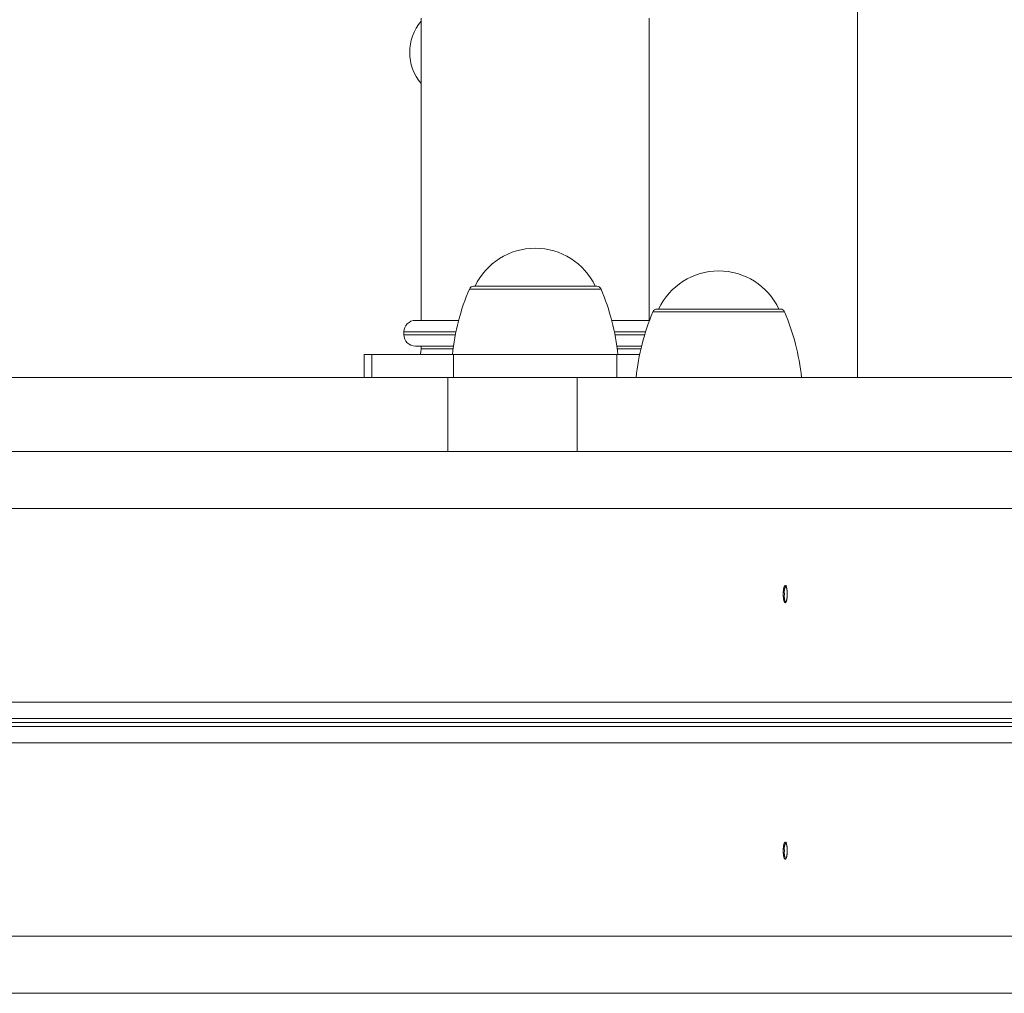
# Model space of a CAD drawing. Units: inches. Extents: x 3.5 to 16.8, y 3.2 to 16.3.
# Drawn here: x 7.4 to 7.6, y 10.4 to 10.5 of the extents above; entities that cross this region are included whole.
import ezdxf

# ---------------------------------------------------------------- set-up
doc = ezdxf.new("R2010")
doc.units = ezdxf.units.IN
doc.linetypes.add('DASHED', pattern=[4.8, 2.4, -2.4])
doc.layers.add('ACAD_LAYER_0', color=7, linetype='Continuous', lineweight=0)

msp = doc.modelspace()

# ---------------------------------------------------------------- linework, layer by layer
at = {"layer": 'ACAD_LAYER_0', "color": 7, "linetype": 'Continuous', "lineweight": 0}
for p, q in [((7.5962496838, 10.6121382229), (7.5962496838, 10.4637593478)), ((7.5197496852, 10.5267593451), (7.5197496852, 10.4737593495)), ((7.5597496918, 10.4737593495), (7.5597496918, 10.5267593451)), ((7.5289462647, 10.4797593467), (7.5397496811, 10.4797593467)), ((7.5397496811, 10.4797593467), (7.5505531123, 10.4797593467)), ((7.5611316851, 10.4757593461), (7.5827385327, 10.4757593461)), ((7.5187496832, 10.4737593495), (7.5263399324, 10.4737593495)), ((7.5531594446, 10.4737593495), (7.5597931287, 10.4737593495)), ((7.5167496941, 10.4717593454), (7.5167496941, 10.4712593519)), ((7.5254351935, 10.4692593478), (7.5187496832, 10.4692593478)), ((7.5197496852, 10.4692593478), (7.5197496852, 10.4687593468)), ((7.5583983502, 10.4692593478), (7.5540641835, 10.4692593478)), ((7.5097496948, 10.4677593448), (7.5097496948, 10.4637593478)), ((7.5097496948, 10.4677593448), (7.5111315092, 10.4677593448)), ((7.5111315092, 10.4637593478), (7.5111315092, 10.4677593448)), ((7.5111315092, 10.4677593448), (7.5254406026, 10.4677593448)), ((7.5254406026, 10.4637593478), (7.5254406026, 10.4677593448)), ((7.5254406026, 10.4677593448), (7.5540587744, 10.4677593448)), ((7.5540587744, 10.4637593478), (7.5540587744, 10.4677593448)), ((7.5540587744, 10.4677593448), (7.5580576053, 10.4677593448)), ((7.5244196942, 10.4637593478), (7.4153090334, 10.4637593478)), ((7.5244196942, 10.4637593478), (7.5244196942, 10.4507593476)), ((7.5471239528, 10.4637593478), (7.5244196942, 10.4637593478)), ((7.5471239528, 10.4637593478), (7.5471239528, 10.4507593476)), ((7.6851681015, 10.4637593478), (7.5471239528, 10.4637593478)), ((7.5244196942, 10.4507593476), (7.4153090334, 10.4507593476)), ((7.5471239528, 10.4507593476), (7.5244196942, 10.4507593476)), ((7.6177175483, 10.4507593476), (7.5471239528, 10.4507593476)), ((7.7115936717, 10.4507593476), (7.6177175483, 10.4507593476)), ((7.7091112575, 10.3557593488), (7.2828185773, 10.3557593488))]:
    msp.add_line(p, q, dxfattribs=at)
at = {"layer": 'ACAD_LAYER_0', "color": 8, "linetype": 'Continuous', "lineweight": 0}
for p, q in [((7.5282090744, 10.479270082), (7.5397496811, 10.479270082)), ((7.5397496811, 10.479270082), (7.5512903026, 10.479270082)), ((7.5603944948, 10.4752700814), (7.583475723, 10.4752700814)), ((7.5258721849, 10.4717593454), (7.5167496941, 10.4717593454)), ((7.5167496941, 10.4712593519), (7.5257718256, 10.4712593519)), ((7.5591022065, 10.4717593454), (7.5536271921, 10.4717593454)), ((7.5537275514, 10.4712593519), (7.5589475027, 10.4712593519)), ((7.5197496852, 10.4687593468), (7.5253670356, 10.4687593468)), ((7.5541323414, 10.4687593468), (7.5582780978, 10.4687593468)), ((7.7059980771, 10.4407593497), (7.391222029, 10.4407593497)), ((7.7059980771, 10.4068300624), (7.3542496888, 10.4068300624)), ((7.7059980771, 10.403973491), (7.3542496888, 10.403973491)), ((7.7059980771, 10.4025452053), (7.3539930163, 10.4025452053)), ((7.7059980771, 10.3996886339), (7.2728185794, 10.3996886339)), ((7.7059980771, 10.3657593467), (7.2728185794, 10.3657593467))]:
    msp.add_line(p, q, dxfattribs=at)
at = {"layer": 'ACAD_LAYER_0', "color": 7, "linetype": 'DASHED', "lineweight": 0}
msp.add_line((7.6953185341, 10.4032593482), (6.9453185341, 10.4032593482), dxfattribs=at)
at = {"layer": 'ACAD_LAYER_0', "color": 7, "linetype": 'Continuous', "lineweight": 0, "extrusion": (0, 0, -1)}
msp.add_lwpolyline([(-7.5197496852, 10.4687593468), (-7.5196920475, 10.4681740739), (-7.5195781133, 10.4677593448)], dxfattribs=at)
at = {"layer": 'ACAD_LAYER_0', "color": 7, "linetype": 'Continuous', "lineweight": 0}
for points in [[(7.583582862322602, 10.42425934788399), (7.583570415299619, 10.42426465608231), (7.583557984025957, 10.4242702119785), (7.583545584250937, 10.42427626327041), (7.583533231723882, 10.4242830576559), (7.583520942194111, 10.42429084283284), (7.583508731410947, 10.42429986649908), (7.58349661512371, 10.42431037635249), (7.583484609081724, 10.42432262009094), (7.583472729034306, 10.42433684541227), (7.583460990682891, 10.42435329010872), (7.583449408861108, 10.42437201247503), (7.583437997647631, 10.42439291464941), (7.583426771095947, 10.42441589356107), (7.583415743259549, 10.42444084613923), (7.583404928191927, 10.42446766931308), (7.583394339946569, 10.42449626001183), (7.583383992576966, 10.42452651516471), (7.583373900136608, 10.4245583317009), (7.583364076678255, 10.42459160656339), (7.58335453541188, 10.42462625261363), (7.5833452870808, 10.42466222930293), (7.583336341979434, 10.42469950456135), (7.583327710402199, 10.42473804631894), (7.583319402643513, 10.42477782250574), (7.583311428997793, 10.42481880105182), (7.583303799759459, 10.42486094988722), (7.583296525222928, 10.424904236942), (7.583289615682618, 10.42494863014621), (7.583283081247996, 10.42499409571555), (7.583276929777599, 10.4250405790015), (7.583271167628383, 10.42508801143712), (7.583265801129957, 10.42513632420201), (7.583260836611935, 10.42518544847579), (7.583256280403928, 10.42523531543807), (7.583252138835549, 10.42528585626847), (7.583248418236411, 10.4253370021466), (7.583245124936123, 10.42538868425206), (7.583242265255993, 10.4254408337672), (7.583239843878289, 10.42549338241072), (7.583237861886484, 10.42554626307905), (7.583236319885994, 10.42559940882504), (7.583235218482232, 10.42565275270156), (7.583234558280616, 10.42570622776147), (7.58323433988656, 10.42575976705764), (7.583234563905479, 10.42581330364294), (7.583235230942789, 10.42586677057023), (7.583236341603904, 10.42592010089236), (7.583237896139252, 10.42597322768969), (7.583239891780775, 10.42602608427611), (7.583242324235892, 10.4260786040835), (7.583245189200284, 10.42613072054464), (7.583248482369628, 10.42618236709233), (7.583252199439607, 10.42623347715933), (7.583256336105899, 10.42628398417845), (7.583260888064184, 10.42633382158246), (7.583265851010143, 10.42638292280415), (7.583271220614682, 10.4264312213329), (7.583276990758164, 10.42647865474844), (7.583283152354999, 10.42652516740603), (7.583289696040799, 10.4265707042978), (7.58329661245118, 10.42661521041589), (7.583303892221754, 10.42665863075243), (7.583311525988136, 10.42670091029955), (7.583319504385938, 10.4267419940494), (7.583327818050774, 10.42678182699411), (7.583336457618261, 10.42682035412582), (7.583345413383292, 10.42685752200046), (7.583354673545081, 10.42689328679272), (7.58336422550665, 10.42692760833159), (7.583374056669481, 10.42696044645317), (7.583384154435053, 10.4269917609935), (7.583394506204852, 10.42702151178868), (7.58340509938036, 10.42704965867477), (7.583415921363057, 10.42707616148783), (7.583426959554427, 10.42710098006395), (7.58343820129878, 10.42712407450121), (7.583449631860488, 10.42714541442979), (7.583461233881748, 10.42716498149698), (7.583472989837309, 10.42718275811745), (7.58348488220192, 10.42719872670589), (7.583496893450329, 10.42721286967698), (7.583509006057287, 10.42722516944539), (7.583521202497542, 10.42723560842582), (7.583533465245844, 10.42724416903292), (7.583545776776941, 10.42725083368139), (7.583558121469224, 10.42725558726685), (7.583570492214992, 10.42725842578077), (7.583582884285796, 10.42725934831541), (7.583595290743336, 10.42725835573455), (7.583607695856316, 10.42725545594994), (7.583620081706843, 10.42725065862597), (7.58363243037702, 10.42724397342703), (7.583644723948952, 10.42723541001753), (7.583656944504745, 10.42722497806186), (7.583669074126504, 10.42721268722442), (7.583681094896334, 10.4271985471696), (7.583692988896341, 10.4271825675618), (7.583704738336476, 10.42716475873607), (7.583716327769714, 10.42714514331813), (7.583727743801531, 10.42712375470041), (7.583738973106819, 10.4271006266395), (7.583750002360476, 10.42707579289199), (7.583760818237396, 10.42704928721448), (7.583771407412477, 10.42702114336356), (7.583781756560611, 10.42699139509583), (7.583791852356696, 10.42696007616787), (7.583801681476068, 10.42692722033939), (7.583811231141928, 10.42689286523715), (7.583820490193935, 10.42685705989757), (7.583829447768411, 10.42681985545103), (7.583838093001682, 10.42678130302793), (7.583846415030071, 10.42674145375866), (7.583854402989902, 10.42670035877364), (7.583862046017498, 10.42665806920323), (7.583869333249185, 10.42661463617785), (7.583876253821284, 10.42657011082789), (7.583882797098638, 10.42652454485855), (7.583888955228511, 10.42647799697375), (7.58389472221493, 10.42643053054783), (7.583900092095761, 10.42638220904023), (7.583905058908867, 10.4263330959104), (7.583909616692115, 10.42628325461777), (7.58391375948337, 10.42623274862179), (7.583917481320497, 10.4261816413819), (7.58392077624136, 10.42612999635754), (7.583923638291157, 10.42607787701569), (7.583926062964971, 10.42602534831268), (7.583928048942919, 10.42597247847659), (7.583929595328454, 10.42591933617036), (7.583930701225028, 10.42586599005692), (7.583931365736093, 10.42581250879922), (7.583931587965098, 10.4257589610602), (7.583931367015498, 10.42570541550279), (7.583930701990745, 10.42565194078994), (7.58392959199429, 10.42559860558458), (7.583928036517034, 10.42554547829224), (7.583926038346389, 10.42549262512837), (7.583923601935534, 10.42544011120171), (7.583920731750503, 10.42538800161249), (7.583917432257328, 10.42533636146091), (7.583913707922043, 10.42528525584721), (7.583909563210677, 10.42523474987158), (7.583905002589268, 10.42518490863426), (7.583900030523846, 10.42513579723546), (7.583894651504982, 10.425087480743), (7.583888871800425, 10.42504002187913), (7.583882700623752, 10.42499347947806), (7.583876147465694, 10.42494791200821), (7.583869221816981, 10.42490337793799), (7.583861933168343, 10.42485993573583), (7.58385429101051, 10.42481764387014), (7.583846304834213, 10.42477656080934), (7.583837984130183, 10.42473674502185), (7.583829338389148, 10.42469825497608), (7.583820377420296, 10.42466114611619), (7.583811112978679, 10.4246254554072), (7.583801557554112, 10.42459121283638), (7.583791723637771, 10.42455844837806), (7.583781623720832, 10.42452719200658), (7.583771270294472, 10.42449747369626), (7.583760675849867, 10.42446932342144), (7.583749852878193, 10.42444277115644), (7.583738813870628, 10.42441784687561), (7.583727571374501, 10.42439458080991), (7.583716139999503, 10.42437301261623), (7.583704536966586, 10.42435319388609), (7.583692779664571, 10.42433517697825), (7.583680885482277, 10.42431901425144), (7.583668871808518, 10.42430475806438), (7.583656756032116, 10.42429246077583), (7.583644555541885, 10.42428217474452), (7.583632287726644, 10.42427395232919), (7.583619969975211, 10.42426784588856), (7.583607618696205, 10.42426379160029), (7.583595245890949, 10.42426120325457)], [(7.583582862322602, 10.3792593479585), (7.583570415299619, 10.37926465615682), (7.583557984025957, 10.37927021205301), (7.583545584250937, 10.37927626334492), (7.583533231723882, 10.37928305773041), (7.583520942194111, 10.37929084290735), (7.583508731410947, 10.37929986657359), (7.58349661512371, 10.379310376427), (7.583484609081724, 10.37932262016544), (7.583472729034306, 10.37933684548678), (7.583460990682891, 10.37935329018323), (7.583449408861108, 10.37937201254954), (7.583437997647631, 10.37939291472392), (7.583426771095947, 10.37941589363558), (7.583415743259549, 10.37944084621373), (7.583404928191927, 10.37946766938759), (7.583394339946569, 10.37949626008634), (7.583383992576966, 10.37952651523922), (7.583373900136608, 10.37955833177541), (7.583364076678255, 10.3795916066379), (7.58335453541188, 10.37962625268814), (7.5833452870808, 10.37966222937744), (7.583336341979434, 10.37969950463586), (7.583327710402199, 10.37973804639345), (7.583319402643513, 10.37977782258026), (7.583311428997793, 10.37981880112633), (7.583303799759459, 10.37986094996173), (7.583296525222928, 10.37990423701651), (7.583289615682618, 10.37994863022072), (7.583283081247996, 10.37999409579005), (7.583276929777599, 10.38004057907601), (7.583271167628383, 10.38008801151163), (7.583265801129957, 10.38013632427652), (7.583260836611935, 10.3801854485503), (7.583256280403928, 10.38023531551258), (7.583252138835549, 10.38028585634298), (7.583248418236411, 10.38033700222111), (7.583245124936123, 10.38038868432657), (7.583242265255993, 10.38044083384171), (7.583239843878289, 10.38049338248523), (7.583237861886484, 10.38054626315356), (7.583236319885994, 10.38059940889955), (7.583235218482232, 10.38065275277607), (7.583234558280616, 10.38070622783598), (7.58323433988656, 10.38075976713215), (7.583234563905479, 10.38081330371745), (7.583235230942789, 10.38086677064473), (7.583236341603904, 10.38092010096687), (7.583237896139252, 10.3809732277642), (7.583239891780775, 10.38102608435062), (7.583242324235892, 10.38107860415801), (7.583245189200284, 10.38113072061915), (7.583248482369628, 10.38118236716684), (7.583252199439607, 10.38123347723384), (7.583256336105899, 10.38128398425296), (7.583260888064184, 10.38133382165697), (7.583265851010143, 10.38138292287866), (7.583271220614682, 10.38143122140741), (7.583276990758164, 10.38147865482295), (7.583283152354999, 10.38152516748054), (7.583289696040799, 10.38157070437231), (7.58329661245118, 10.3816152104904), (7.583303892221754, 10.38165863082694), (7.583311525988136, 10.38170091037406), (7.583319504385938, 10.38174199412391), (7.583327818050774, 10.38178182706862), (7.583336457618261, 10.38182035420033), (7.583345413383292, 10.38185752207497), (7.583354673545081, 10.38189328686722), (7.58336422550665, 10.3819276084061), (7.583374056669481, 10.38196044652767), (7.583384154435053, 10.38199176106801), (7.583394506204852, 10.38202151186318), (7.58340509938036, 10.38204965874927), (7.583415921363057, 10.38207616156234), (7.583426959554427, 10.38210098013846), (7.58343820129878, 10.38212407457572), (7.583449631860488, 10.3821454145043), (7.583461233881748, 10.38216498157148), (7.583472989837309, 10.38218275819196), (7.58348488220192, 10.3821987267804), (7.583496893450329, 10.38221286975149), (7.583509006057287, 10.3822251695199), (7.583521202497542, 10.38223560850033), (7.583533465245844, 10.38224416910743), (7.583545776776941, 10.3822508337559), (7.583558121469224, 10.38225558734136), (7.583570492214992, 10.38225842585527), (7.583582884285796, 10.38225934838991), (7.583595290743336, 10.38225835580906), (7.583607695856316, 10.38225545602444), (7.583620081706843, 10.38225065870047), (7.58363243037702, 10.38224397350153), (7.583644723948952, 10.38223541009203), (7.583656944504745, 10.38222497813636), (7.583669074126504, 10.38221268729892), (7.583681094896334, 10.3821985472441), (7.583692988896341, 10.3821825676363), (7.583704738336476, 10.38216475881057), (7.583716327769714, 10.38214514339263), (7.583727743801531, 10.38212375477491), (7.583738973106819, 10.382100626714), (7.583750002360476, 10.38207579296649), (7.583760818237396, 10.38204928728899), (7.583771407412477, 10.38202114343807), (7.583781756560611, 10.38199139517033), (7.583791852356696, 10.38196007624238), (7.583801681476068, 10.3819272204139), (7.583811231141928, 10.38189286531166), (7.583820490193935, 10.38185705997208), (7.583829447768411, 10.38181985552553), (7.583838093001682, 10.38178130310244), (7.583846415030071, 10.38174145383317), (7.583854402989902, 10.38170035884814), (7.583862046017498, 10.38165806927774), (7.583869333249185, 10.38161463625236), (7.583876253821284, 10.3815701109024), (7.583882797098638, 10.38152454493305), (7.583888955228511, 10.38147799704826), (7.58389472221493, 10.38143053062234), (7.583900092095761, 10.38138220911474), (7.583905058908867, 10.3813330959849), (7.583909616692115, 10.38128325469227), (7.58391375948337, 10.38123274869629), (7.583917481320497, 10.3811816414564), (7.58392077624136, 10.38112999643205), (7.583923638291157, 10.3810778770902), (7.583926062964971, 10.38102534838719), (7.583928048942919, 10.38097247855109), (7.583929595328454, 10.38091933624486), (7.583930701225028, 10.38086599013142), (7.583931365736093, 10.38081250887373), (7.583931587965098, 10.3807589611347), (7.583931367015498, 10.3807054155773), (7.583930701990745, 10.38065194086444), (7.58392959199429, 10.38059860565908), (7.583928036517034, 10.38054547836675), (7.583926038346389, 10.38049262520287), (7.583923601935534, 10.38044011127622), (7.583920731750503, 10.38038800168699), (7.583917432257328, 10.38033636153542), (7.583913707922043, 10.38028525592171), (7.583909563210677, 10.38023474994609), (7.583905002589268, 10.38018490870877), (7.583900030523846, 10.38013579730996), (7.583894651504982, 10.3800874808175), (7.583888871800425, 10.38004002195363), (7.583882700623752, 10.37999347955256), (7.583876147465694, 10.37994791208271), (7.583869221816981, 10.37990337801249), (7.583861933168343, 10.37985993581033), (7.58385429101051, 10.37981764394464), (7.583846304834213, 10.37977656088385), (7.583837984130183, 10.37973674509635), (7.583829338389148, 10.37969825505059), (7.583820377420296, 10.3796611461907), (7.583811112978679, 10.37962545548171), (7.583801557554112, 10.37959121291089), (7.583791723637771, 10.37955844845258), (7.583781623720832, 10.37952719208109), (7.583771270294472, 10.37949747377077), (7.583760675849867, 10.37946932349595), (7.583749852878193, 10.37944277123095), (7.583738813870628, 10.37941784695011), (7.583727571374501, 10.37939458088442), (7.583716139999503, 10.37937301269073), (7.583704536966586, 10.3793531939606), (7.583692779664571, 10.37933517705276), (7.583680885482277, 10.37931901432594), (7.583668871808518, 10.37930475813889), (7.583656756032116, 10.37929246085034), (7.583644555541885, 10.37928217481903), (7.583632287726644, 10.37927395240369), (7.583619969975211, 10.37926784596307), (7.583607618696205, 10.37926379167479), (7.583595245890949, 10.37926120332908)]]:
    msp.add_lwpolyline(points, close=True, dxfattribs=at)
for centre, radius, start, end in [((7.5262496878, 10.5207593482), 0.0085000000000002, 139.8808331016017, 220.1191668983983), ((7.5397496878, 10.4747593482), 0.0116700000000002, 25.36917091409652, 154.6308290859035), ((7.571935111, 10.4707593482), 0.0116700000000013, 25.36917091420001, 154.6308290860028), ((7.565529231, 10.4635393482), 0.0405000000000007, 157.1442062821988, 174.019065139599), ((7.5289462622, 10.4789593482), 0.0008000000000017, 90.00000000012722, 157.144206282069), ((7.5505531133, 10.4789593482), 0.0008000000000017, 22.85579371778905, 89.99999999987278), ((7.5139701446, 10.4635393482), 0.0405000000000003, 5.980934860401026, 22.85579371779895), ((7.5611316854, 10.4749593482), 0.0007999999999999, 90.00000000031805, 157.1442062824207), ((7.5827385365, 10.4749593482), 0.0007999999999999, 22.85579371786315, 90), ((7.5187496878, 10.4717593482), 0.0020000000000007, 90, 180), ((7.5977146542, 10.4595393482), 0.0405000000000006, 157.1442062822996, 174.0190651398012), ((7.5461555678, 10.4595393482), 0.0404999999999998, 5.98093486049968, 22.85579371789974), ((7.5187496878, 10.4712593482), 0.0020000000000007, 180, 270), ((7.5853035191, 10.4261141325), 0.0019080392311899, 143.1153746489041, 190.7160218863047), ((7.5860697423, 10.4254769366), 0.0026560446171561, 173.8963054066081, 205.7962001510955), ((7.5853035204, 10.3811141318), 0.0019080406908137, 143.1153798971964, 190.7160480152852), ((7.5860697407, 10.3804769361), 0.0026560429146386, 173.8963279994091, 205.7962025628009)]:
    msp.add_arc(centre, radius, start, end, dxfattribs=at)

doc.saveas('drawing.dxf')
